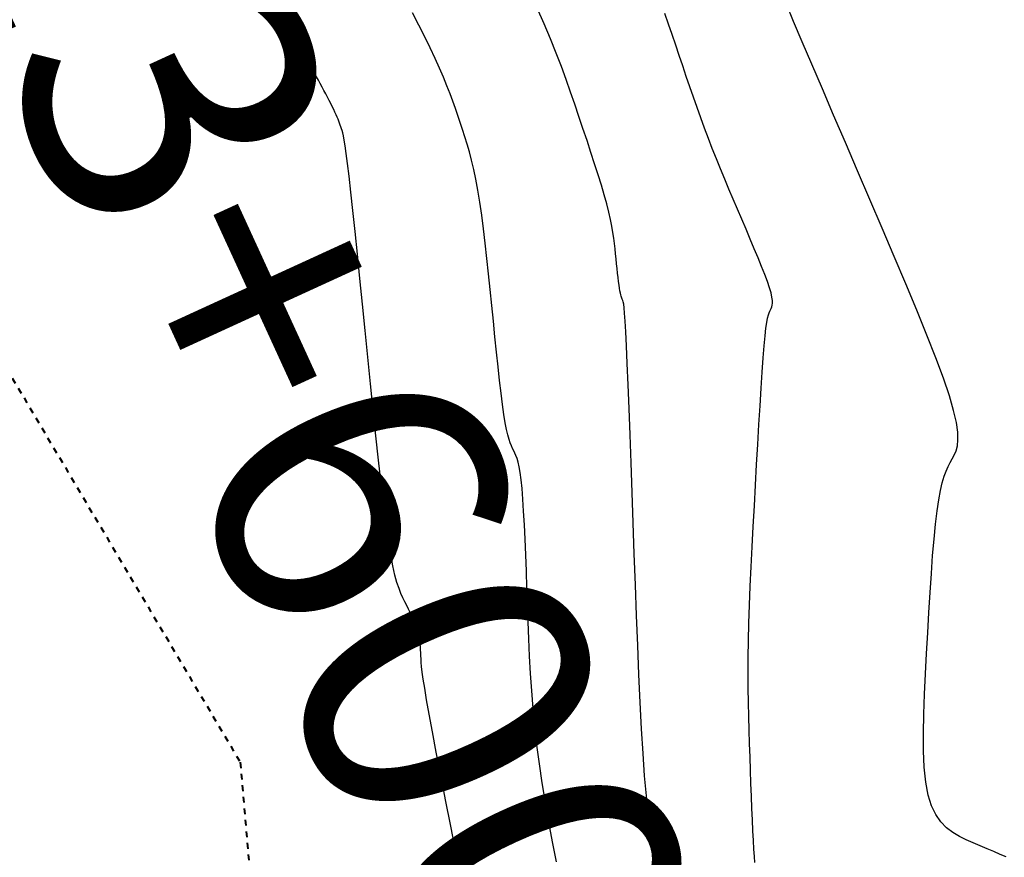
# Model space of a CAD drawing. Units: inches. Extents: x 839000 to 839602, y 9136198 to 9136606.
# Drawn here: x 839206 to 839223, y 9136465 to 9136479 of the extents above; entities that cross this region are included whole.
import ezdxf

# ---------------------------------------------------------------- set-up
doc = ezdxf.new("R2010")
doc.units = ezdxf.units.IN
doc.header["$MEASUREMENT"] = 0
doc.linetypes.add('DASHEDX2', pattern=[1.5, 1, -0.5])
doc.layers.add('CARRETERAEXISTENTE', color=2, linetype='DASHEDX2', lineweight=40)
for name, color, linetype in [('CNIVEL_M', 44, 'Continuous'), ('CNIVEL_S', 46, 'Continuous'), ('new eje texto', 3, 'Continuous'), ('new PIS', 5, 'Continuous')]:
    doc.layers.add(name, color=color, linetype=linetype)
doc.styles.get("Standard").update_dxf_attribs({"font": 'txt', "height": 5})

msp = doc.modelspace()

# ---------------------------------------------------------------- linework, layer by layer
at = {"layer": 'CARRETERAEXISTENTE', "linetype": 'DASHEDX2', "ltscale": 0.05}
for p, q in [((839201.889, 9136479.434), (839209.508, 9136466.599)), ((839209.508, 9136466.599), (839210.241, 9136458.07))]:
    msp.add_line(p, q, dxfattribs=at)
at = {"layer": 'CNIVEL_M'}
for p, q in [((839219.075, 9136479.41, 2550), (839218.949, 9136479.71, 2550)), ((839219.224, 9136479.061, 2550), (839219.075, 9136479.41, 2550)), ((839219.39, 9136478.671, 2550), (839219.224, 9136479.061, 2550)), ((839219.572, 9136478.245, 2550), (839219.39, 9136478.671, 2550)), ((839219.767, 9136477.791, 2550), (839219.572, 9136478.245, 2550)), ((839219.97, 9136477.316, 2550), (839219.767, 9136477.791, 2550)), ((839220.18, 9136476.828, 2550), (839219.97, 9136477.316, 2550)), ((839220.393, 9136476.332, 2550), (839220.18, 9136476.828, 2550)), ((839220.606, 9136475.836, 2550), (839220.393, 9136476.332, 2550)), ((839220.814, 9136475.347, 2550), (839220.606, 9136475.836, 2550)), ((839221.016, 9136474.871, 2550), (839220.814, 9136475.347, 2550)), ((839221.205, 9136474.416, 2550), (839221.016, 9136474.871, 2550)), ((839221.379, 9136473.988, 2550), (839221.205, 9136474.416, 2550)), ((839221.533, 9136473.594, 2550), (839221.379, 9136473.988, 2550)), ((839221.664, 9136473.24, 2550), (839221.533, 9136473.594, 2550)), ((839221.768, 9136472.934, 2550), (839221.664, 9136473.24, 2550)), ((839221.842, 9136472.68, 2550), (839221.768, 9136472.934, 2550)), ((839221.889, 9136472.473, 2550), (839221.842, 9136472.68, 2550)), ((839221.913, 9136472.306, 2550), (839221.889, 9136472.473, 2550)), ((839221.917, 9136472.174, 2550), (839221.913, 9136472.306, 2550)), ((839221.906, 9136472.069, 2550), (839221.917, 9136472.174, 2550)), ((839221.852, 9136471.912, 2550), (839221.883, 9136471.983, 2550)), ((839221.883, 9136471.983, 2550), (839221.906, 9136472.069, 2550)), ((839221.747, 9136471.714, 2550), (839221.782, 9136471.783, 2550)), ((839221.782, 9136471.783, 2550), (839221.817, 9136471.847, 2550)), ((839221.817, 9136471.847, 2550), (839221.852, 9136471.912, 2550)), ((839221.678, 9136471.544, 2550), (839221.712, 9136471.636, 2550)), ((839221.712, 9136471.636, 2550), (839221.747, 9136471.714, 2550)), ((839221.614, 9136471.3, 2550), (839221.646, 9136471.434, 2550)), ((839221.646, 9136471.434, 2550), (839221.678, 9136471.544, 2550)), ((839221.584, 9136471.14, 2550), (839221.614, 9136471.3, 2550)), ((839221.555, 9136470.947, 2550), (839221.584, 9136471.14, 2550)), ((839221.528, 9136470.719, 2550), (839221.555, 9136470.947, 2550)), ((839221.503, 9136470.459, 2550), (839221.528, 9136470.719, 2550)), ((839221.479, 9136470.172, 2550), (839221.503, 9136470.459, 2550)), ((839221.457, 9136469.861, 2550), (839221.479, 9136470.172, 2550)), ((839221.435, 9136469.533, 2550), (839221.457, 9136469.861, 2550)), ((839221.415, 9136469.19, 2550), (839221.435, 9136469.533, 2550)), ((839221.394, 9136468.838, 2550), (839221.415, 9136469.19, 2550)), ((839221.374, 9136468.482, 2550), (839221.394, 9136468.838, 2550)), ((839221.355, 9136468.126, 2550), (839221.374, 9136468.482, 2550)), ((839221.337, 9136467.775, 2550), (839221.355, 9136468.126, 2550)), ((839221.324, 9136467.433, 2550), (839221.337, 9136467.775, 2550)), ((839221.318, 9136467.105, 2550), (839221.324, 9136467.433, 2550)), ((839221.32, 9136466.796, 2550), (839221.318, 9136467.105, 2550)), ((839221.333, 9136466.512, 2550), (839221.32, 9136466.796, 2550)), ((839221.36, 9136466.255, 2550), (839221.333, 9136466.512, 2550)), ((839221.402, 9136466.032, 2550), (839221.36, 9136466.255, 2550)), ((839221.461, 9136465.846, 2550), (839221.402, 9136466.032, 2550)), ((839221.535, 9136465.693, 2550), (839221.461, 9136465.846, 2550)), ((839221.623, 9136465.568, 2550), (839221.535, 9136465.693, 2550)), ((839221.721, 9136465.467, 2550), (839221.623, 9136465.568, 2550)), ((839221.828, 9136465.385, 2550), (839221.721, 9136465.467, 2550)), ((839221.942, 9136465.318, 2550), (839221.828, 9136465.385, 2550)), ((839222.061, 9136465.26, 2550), (839221.942, 9136465.318, 2550)), ((839222.181, 9136465.207, 2550), (839222.061, 9136465.26, 2550)), ((839222.302, 9136465.154, 2550), (839222.181, 9136465.207, 2550)), ((839222.421, 9136465.103, 2550), (839222.302, 9136465.154, 2550)), ((839222.536, 9136465.053, 2550), (839222.421, 9136465.103, 2550)), ((839222.646, 9136465.005, 2550), (839222.536, 9136465.053, 2550)), ((839222.749, 9136464.961, 2550), (839222.646, 9136465.005, 2550))]:
    msp.add_line(p, q, dxfattribs=at)
at = {"layer": 'CNIVEL_S'}
for p, q in [((839214.762, 9136479.368, 2554), (839214.639, 9136479.643, 2554)), ((839210.371, 9136479.415, 2558), (839210.337, 9136479.448, 2558)), ((839212.593, 9136479.349, 2556), (839212.483, 9136479.562, 2556)), ((839216.912, 9136479.365, 2552), (839216.846, 9136479.548, 2552)), ((839210.401, 9136479.38, 2558), (839210.371, 9136479.415, 2558)), ((839210.428, 9136479.343, 2558), (839210.401, 9136479.38, 2558)), ((839210.452, 9136479.304, 2558), (839210.428, 9136479.343, 2558)), ((839210.473, 9136479.264, 2558), (839210.452, 9136479.304, 2558)), ((839210.492, 9136479.223, 2558), (839210.473, 9136479.264, 2558)), ((839212.696, 9136479.145, 2556), (839212.593, 9136479.349, 2556)), ((839214.872, 9136479.109, 2554), (839214.762, 9136479.368, 2554)), ((839216.975, 9136479.183, 2552), (839216.912, 9136479.365, 2552)), ((839210.51, 9136479.181, 2558), (839210.492, 9136479.223, 2558)), ((839210.526, 9136479.138, 2558), (839210.51, 9136479.181, 2558)), ((839210.542, 9136479.095, 2558), (839210.526, 9136479.138, 2558)), ((839210.558, 9136479.052, 2558), (839210.542, 9136479.095, 2558)), ((839212.791, 9136478.952, 2556), (839212.696, 9136479.145, 2556)), ((839214.971, 9136478.864, 2554), (839214.872, 9136479.109, 2554)), ((839217.036, 9136479.002, 2552), (839216.975, 9136479.183, 2552)), ((839210.575, 9136479.008, 2558), (839210.558, 9136479.052, 2558)), ((839210.591, 9136478.964, 2558), (839210.575, 9136479.008, 2558)), ((839210.609, 9136478.92, 2558), (839210.591, 9136478.964, 2558)), ((839212.877, 9136478.77, 2556), (839212.791, 9136478.952, 2556)), ((839217.097, 9136478.822, 2552), (839217.036, 9136479.002, 2552)), ((839210.627, 9136478.874, 2558), (839210.609, 9136478.92, 2558)), ((839210.647, 9136478.827, 2558), (839210.627, 9136478.874, 2558)), ((839210.668, 9136478.779, 2558), (839210.647, 9136478.827, 2558)), ((839210.691, 9136478.729, 2558), (839210.668, 9136478.779, 2558)), ((839212.954, 9136478.602, 2556), (839212.877, 9136478.77, 2556)), ((839215.061, 9136478.631, 2554), (839214.971, 9136478.864, 2554)), ((839217.158, 9136478.641, 2552), (839217.097, 9136478.822, 2552)), ((839210.715, 9136478.677, 2558), (839210.691, 9136478.729, 2558)), ((839210.742, 9136478.623, 2558), (839210.715, 9136478.677, 2558)), ((839210.769, 9136478.568, 2558), (839210.742, 9136478.623, 2558)), ((839213.021, 9136478.445, 2556), (839212.954, 9136478.602, 2556)), ((839215.143, 9136478.407, 2554), (839215.061, 9136478.631, 2554)), ((839217.219, 9136478.461, 2552), (839217.158, 9136478.641, 2552)), ((839210.798, 9136478.511, 2558), (839210.769, 9136478.568, 2558)), ((839210.828, 9136478.453, 2558), (839210.798, 9136478.511, 2558)), ((839210.859, 9136478.395, 2558), (839210.828, 9136478.453, 2558)), ((839213.081, 9136478.299, 2556), (839213.021, 9136478.445, 2556)), ((839217.28, 9136478.281, 2552), (839217.219, 9136478.461, 2552)), ((839210.89, 9136478.336, 2558), (839210.859, 9136478.395, 2558)), ((839210.922, 9136478.277, 2558), (839210.89, 9136478.336, 2558)), ((839210.953, 9136478.218, 2558), (839210.922, 9136478.277, 2558)), ((839213.134, 9136478.161, 2556), (839213.081, 9136478.299, 2556)), ((839215.219, 9136478.19, 2554), (839215.143, 9136478.407, 2554)), ((839217.342, 9136478.101, 2552), (839217.28, 9136478.281, 2552)), ((839210.984, 9136478.159, 2558), (839210.953, 9136478.218, 2558)), ((839211.015, 9136478.101, 2558), (839210.984, 9136478.159, 2558)), ((839211.044, 9136478.045, 2558), (839211.015, 9136478.101, 2558)), ((839213.183, 9136478.03, 2556), (839213.134, 9136478.161, 2556)), ((839215.292, 9136477.978, 2554), (839215.219, 9136478.19, 2554)), ((839217.405, 9136477.922, 2552), (839217.342, 9136478.101, 2552)), ((839211.072, 9136477.99, 2558), (839211.044, 9136478.045, 2558)), ((839211.099, 9136477.938, 2558), (839211.072, 9136477.99, 2558)), ((839211.123, 9136477.888, 2558), (839211.099, 9136477.938, 2558)), ((839213.227, 9136477.905, 2556), (839213.183, 9136478.03, 2556)), ((839213.269, 9136477.782, 2556), (839213.227, 9136477.905, 2556)), ((839215.363, 9136477.768, 2554), (839215.292, 9136477.978, 2554)), ((839217.469, 9136477.743, 2552), (839217.405, 9136477.922, 2552)), ((839211.145, 9136477.841, 2558), (839211.123, 9136477.888, 2558)), ((839211.165, 9136477.798, 2558), (839211.145, 9136477.841, 2558)), ((839211.182, 9136477.757, 2558), (839211.165, 9136477.798, 2558)), ((839211.198, 9136477.72, 2558), (839211.182, 9136477.757, 2558)), ((839213.31, 9136477.662, 2556), (839213.269, 9136477.782, 2556)), ((839215.433, 9136477.558, 2554), (839215.363, 9136477.768, 2554)), ((839217.534, 9136477.565, 2552), (839217.469, 9136477.743, 2552)), ((839211.212, 9136477.684, 2558), (839211.198, 9136477.72, 2558)), ((839211.224, 9136477.651, 2558), (839211.212, 9136477.684, 2558)), ((839211.235, 9136477.618, 2558), (839211.224, 9136477.651, 2558)), ((839211.246, 9136477.587, 2558), (839211.235, 9136477.618, 2558)), ((839211.257, 9136477.556, 2558), (839211.246, 9136477.587, 2558)), ((839213.35, 9136477.541, 2556), (839213.31, 9136477.662, 2556)), ((839217.601, 9136477.388, 2552), (839217.534, 9136477.565, 2552)), ((839211.267, 9136477.524, 2558), (839211.257, 9136477.556, 2558)), ((839211.278, 9136477.485, 2558), (839211.267, 9136477.524, 2558)), ((839211.29, 9136477.433, 2558), (839211.278, 9136477.485, 2558)), ((839211.304, 9136477.36, 2558), (839211.29, 9136477.433, 2558)), ((839213.39, 9136477.418, 2556), (839213.35, 9136477.541, 2556)), ((839213.43, 9136477.29, 2556), (839213.39, 9136477.418, 2556)), ((839215.503, 9136477.351, 2554), (839215.433, 9136477.558, 2554)), ((839211.321, 9136477.261, 2558), (839211.304, 9136477.36, 2558)), ((839211.34, 9136477.127, 2558), (839211.321, 9136477.261, 2558)), ((839213.47, 9136477.155, 2556), (839213.43, 9136477.29, 2556)), ((839215.57, 9136477.147, 2554), (839215.503, 9136477.351, 2554)), ((839217.669, 9136477.211, 2552), (839217.601, 9136477.388, 2552)), ((839211.362, 9136476.953, 2558), (839211.34, 9136477.127, 2558)), ((839213.508, 9136477.01, 2556), (839213.47, 9136477.155, 2556)), ((839215.635, 9136476.949, 2554), (839215.57, 9136477.147, 2554)), ((839217.739, 9136477.035, 2552), (839217.669, 9136477.211, 2552)), ((839211.388, 9136476.733, 2558), (839211.362, 9136476.953, 2558)), ((839213.545, 9136476.853, 2556), (839213.508, 9136477.01, 2556)), ((839215.695, 9136476.759, 2554), (839215.635, 9136476.949, 2554)), ((839217.81, 9136476.86, 2552), (839217.739, 9136477.035, 2552)), ((839211.419, 9136476.46, 2558), (839211.388, 9136476.733, 2558)), ((839213.582, 9136476.682, 2556), (839213.545, 9136476.853, 2556)), ((839215.751, 9136476.579, 2554), (839215.695, 9136476.759, 2554)), ((839217.883, 9136476.686, 2552), (839217.81, 9136476.86, 2552)), ((839213.617, 9136476.493, 2556), (839213.582, 9136476.682, 2556)), ((839215.801, 9136476.41, 2554), (839215.751, 9136476.579, 2554)), ((839217.956, 9136476.512, 2552), (839217.883, 9136476.686, 2552)), ((839211.454, 9136476.14, 2558), (839211.419, 9136476.46, 2558)), ((839213.65, 9136476.286, 2556), (839213.617, 9136476.493, 2556)), ((839215.845, 9136476.254, 2554), (839215.801, 9136476.41, 2554)), ((839218.03, 9136476.338, 2552), (839217.956, 9136476.512, 2552)), ((839213.682, 9136476.063, 2556), (839213.65, 9136476.286, 2556)), ((839215.881, 9136476.113, 2554), (839215.845, 9136476.254, 2554)), ((839218.104, 9136476.164, 2552), (839218.03, 9136476.338, 2552)), ((839211.492, 9136475.78, 2558), (839211.454, 9136476.14, 2558)), ((839213.713, 9136475.824, 2556), (839213.682, 9136476.063, 2556)), ((839215.91, 9136475.985, 2554), (839215.881, 9136476.113, 2554)), ((839218.178, 9136475.991, 2552), (839218.104, 9136476.164, 2552)), ((839215.933, 9136475.869, 2554), (839215.91, 9136475.985, 2554)), ((839215.952, 9136475.763, 2554), (839215.933, 9136475.869, 2554)), ((839218.252, 9136475.818, 2552), (839218.178, 9136475.991, 2552)), ((839211.533, 9136475.385, 2558), (839211.492, 9136475.78, 2558)), ((839213.742, 9136475.574, 2556), (839213.713, 9136475.824, 2556)), ((839215.967, 9136475.664, 2554), (839215.952, 9136475.763, 2554)), ((839218.325, 9136475.647, 2552), (839218.252, 9136475.818, 2552)), ((839213.771, 9136475.314, 2556), (839213.742, 9136475.574, 2556)), ((839215.978, 9136475.57, 2554), (839215.967, 9136475.664, 2554)), ((839215.988, 9136475.481, 2554), (839215.978, 9136475.57, 2554)), ((839218.395, 9136475.481, 2552), (839218.325, 9136475.647, 2552)), ((839211.576, 9136474.964, 2558), (839211.533, 9136475.385, 2558)), ((839215.997, 9136475.394, 2554), (839215.988, 9136475.481, 2554)), ((839216.006, 9136475.307, 2554), (839215.997, 9136475.394, 2554)), ((839218.462, 9136475.322, 2552), (839218.395, 9136475.481, 2552)), ((839213.8, 9136475.047, 2556), (839213.771, 9136475.314, 2556)), ((839216.015, 9136475.221, 2554), (839216.006, 9136475.307, 2554)), ((839216.024, 9136475.137, 2554), (839216.015, 9136475.221, 2554)), ((839218.522, 9136475.173, 2552), (839218.462, 9136475.322, 2552)), ((839213.828, 9136474.775, 2556), (839213.8, 9136475.047, 2556)), ((839216.032, 9136475.058, 2554), (839216.024, 9136475.137, 2554)), ((839216.041, 9136474.982, 2554), (839216.032, 9136475.058, 2554)), ((839218.576, 9136475.035, 2552), (839218.522, 9136475.173, 2552)), ((839218.622, 9136474.912, 2552), (839218.576, 9136475.035, 2552)), ((839211.621, 9136474.523, 2558), (839211.576, 9136474.964, 2558)), ((839216.049, 9136474.913, 2554), (839216.041, 9136474.982, 2554)), ((839216.057, 9136474.85, 2554), (839216.049, 9136474.913, 2554)), ((839216.064, 9136474.796, 2554), (839216.057, 9136474.85, 2554)), ((839218.658, 9136474.805, 2552), (839218.622, 9136474.912, 2552)), ((839213.856, 9136474.5, 2556), (839213.828, 9136474.775, 2556)), ((839216.072, 9136474.751, 2554), (839216.064, 9136474.796, 2554)), ((839216.079, 9136474.714, 2554), (839216.072, 9136474.751, 2554)), ((839216.086, 9136474.684, 2554), (839216.079, 9136474.714, 2554)), ((839216.092, 9136474.659, 2554), (839216.086, 9136474.684, 2554)), ((839218.684, 9136474.716, 2552), (839218.658, 9136474.805, 2552)), ((839218.7, 9136474.644, 2552), (839218.684, 9136474.716, 2552)), ((839211.667, 9136474.068, 2558), (839211.621, 9136474.523, 2558)), ((839213.883, 9136474.226, 2556), (839213.856, 9136474.5, 2556)), ((839216.099, 9136474.64, 2554), (839216.092, 9136474.659, 2554)), ((839216.105, 9136474.623, 2554), (839216.099, 9136474.64, 2554)), ((839216.111, 9136474.61, 2554), (839216.105, 9136474.623, 2554)), ((839216.117, 9136474.597, 2554), (839216.111, 9136474.61, 2554)), ((839216.124, 9136474.583, 2554), (839216.117, 9136474.597, 2554)), ((839216.13, 9136474.561, 2554), (839216.124, 9136474.583, 2554)), ((839216.137, 9136474.523, 2554), (839216.13, 9136474.561, 2554)), ((839216.145, 9136474.46, 2554), (839216.137, 9136474.523, 2554)), ((839218.698, 9136474.473, 2552), (839218.706, 9136474.503, 2552)), ((839218.709, 9136474.586, 2552), (839218.7, 9136474.644, 2552)), ((839218.706, 9136474.503, 2552), (839218.71, 9136474.54, 2552)), ((839218.71, 9136474.54, 2552), (839218.709, 9136474.586, 2552)), ((839216.153, 9136474.364, 2554), (839216.145, 9136474.46, 2554)), ((839216.162, 9136474.227, 2554), (839216.153, 9136474.364, 2554)), ((839218.625, 9136474.281, 2552), (839218.638, 9136474.336, 2552)), ((839218.638, 9136474.336, 2552), (839218.65, 9136474.374, 2552)), ((839218.65, 9136474.374, 2552), (839218.663, 9136474.403, 2552)), ((839218.663, 9136474.403, 2552), (839218.675, 9136474.426, 2552)), ((839218.675, 9136474.426, 2552), (839218.687, 9136474.448, 2552)), ((839218.687, 9136474.448, 2552), (839218.698, 9136474.473, 2552)), ((839213.911, 9136473.955, 2556), (839213.883, 9136474.226, 2556)), ((839216.173, 9136474.042, 2554), (839216.162, 9136474.227, 2554)), ((839218.597, 9136474.104, 2552), (839218.611, 9136474.206, 2552)), ((839218.611, 9136474.206, 2552), (839218.625, 9136474.281, 2552)), ((839211.714, 9136473.607, 2558), (839211.667, 9136474.068, 2558)), ((839216.184, 9136473.798, 2554), (839216.173, 9136474.042, 2554)), ((839218.582, 9136473.971, 2552), (839218.597, 9136474.104, 2552)), ((839213.938, 9136473.692, 2556), (839213.911, 9136473.955, 2556)), ((839218.566, 9136473.801, 2552), (839218.582, 9136473.971, 2552)), ((839213.965, 9136473.44, 2556), (839213.938, 9136473.692, 2556)), ((839216.198, 9136473.493, 2554), (839216.184, 9136473.798, 2554)), ((839218.55, 9136473.592, 2552), (839218.566, 9136473.801, 2552)), ((839211.761, 9136473.145, 2558), (839211.714, 9136473.607, 2558)), ((839216.213, 9136473.129, 2554), (839216.198, 9136473.493, 2554)), ((839218.532, 9136473.345, 2552), (839218.55, 9136473.592, 2552)), ((839213.992, 9136473.202, 2556), (839213.965, 9136473.44, 2556)), ((839218.514, 9136473.067, 2552), (839218.532, 9136473.345, 2552)), ((839211.807, 9136472.689, 2558), (839211.761, 9136473.145, 2558)), ((839214.018, 9136472.983, 2556), (839213.992, 9136473.202, 2556)), ((839214.043, 9136472.786, 2556), (839214.018, 9136472.983, 2556)), ((839216.229, 9136472.717, 2554), (839216.213, 9136473.129, 2554)), ((839218.495, 9136472.763, 2552), (839218.514, 9136473.067, 2552)), ((839211.853, 9136472.246, 2558), (839211.807, 9136472.689, 2558)), ((839214.067, 9136472.615, 2556), (839214.043, 9136472.786, 2556)), ((839216.246, 9136472.263, 2554), (839216.229, 9136472.717, 2554)), ((839218.476, 9136472.438, 2552), (839218.495, 9136472.763, 2552)), ((839214.09, 9136472.472, 2556), (839214.067, 9136472.615, 2556)), ((839214.112, 9136472.355, 2556), (839214.09, 9136472.472, 2556)), ((839214.134, 9136472.26, 2556), (839214.112, 9136472.355, 2556)), ((839218.456, 9136472.097, 2552), (839218.476, 9136472.438, 2552)), ((839211.898, 9136471.822, 2558), (839211.853, 9136472.246, 2558)), ((839214.155, 9136472.183, 2556), (839214.134, 9136472.26, 2556)), ((839214.175, 9136472.121, 2556), (839214.155, 9136472.183, 2556)), ((839214.195, 9136472.07, 2556), (839214.175, 9136472.121, 2556)), ((839216.264, 9136471.777, 2554), (839216.246, 9136472.263, 2554)), ((839214.215, 9136472.027, 2556), (839214.195, 9136472.07, 2556)), ((839214.235, 9136471.987, 2556), (839214.215, 9136472.027, 2556)), ((839214.254, 9136471.947, 2556), (839214.235, 9136471.987, 2556)), ((839214.274, 9136471.903, 2556), (839214.254, 9136471.947, 2556)), ((839218.436, 9136471.746, 2552), (839218.456, 9136472.097, 2552)), ((839211.943, 9136471.422, 2558), (839211.898, 9136471.822, 2558)), ((839214.293, 9136471.851, 2556), (839214.274, 9136471.903, 2556)), ((839214.312, 9136471.787, 2556), (839214.293, 9136471.851, 2556)), ((839214.33, 9136471.708, 2556), (839214.312, 9136471.787, 2556)), ((839216.282, 9136471.266, 2554), (839216.264, 9136471.777, 2554)), ((839214.347, 9136471.608, 2556), (839214.33, 9136471.708, 2556)), ((839214.364, 9136471.484, 2556), (839214.347, 9136471.608, 2556)), ((839218.416, 9136471.389, 2552), (839218.436, 9136471.746, 2552)), ((839214.379, 9136471.333, 2556), (839214.364, 9136471.484, 2556)), ((839211.986, 9136471.053, 2558), (839211.943, 9136471.422, 2558)), ((839214.394, 9136471.151, 2556), (839214.379, 9136471.333, 2556)), ((839216.301, 9136470.739, 2554), (839216.282, 9136471.266, 2554)), ((839218.396, 9136471.032, 2552), (839218.416, 9136471.389, 2552)), ((839214.407, 9136470.942, 2556), (839214.394, 9136471.151, 2556)), ((839212.029, 9136470.722, 2558), (839211.986, 9136471.053, 2558)), ((839214.42, 9136470.708, 2556), (839214.407, 9136470.942, 2556)), ((839218.377, 9136470.677, 2552), (839218.396, 9136471.032, 2552)), ((839212.069, 9136470.434, 2558), (839212.029, 9136470.722, 2558)), ((839214.432, 9136470.455, 2556), (839214.42, 9136470.708, 2556)), ((839216.32, 9136470.204, 2554), (839216.301, 9136470.739, 2554)), ((839218.358, 9136470.326, 2552), (839218.377, 9136470.677, 2552)), ((839212.108, 9136470.193, 2558), (839212.069, 9136470.434, 2558)), ((839214.443, 9136470.185, 2556), (839214.432, 9136470.455, 2556)), ((839218.341, 9136469.981, 2552), (839218.358, 9136470.326, 2552)), ((839212.146, 9136469.996, 2558), (839212.108, 9136470.193, 2558)), ((839214.454, 9136469.904, 2556), (839214.443, 9136470.185, 2556)), ((839216.339, 9136469.668, 2554), (839216.32, 9136470.204, 2554)), ((839212.182, 9136469.836, 2558), (839212.146, 9136469.996, 2558)), ((839214.465, 9136469.615, 2556), (839214.454, 9136469.904, 2556)), ((839218.325, 9136469.644, 2552), (839218.341, 9136469.981, 2552)), ((839212.217, 9136469.707, 2558), (839212.182, 9136469.836, 2558)), ((839212.252, 9136469.602, 2558), (839212.217, 9136469.707, 2558)), ((839212.286, 9136469.517, 2558), (839212.252, 9136469.602, 2558)), ((839214.475, 9136469.321, 2556), (839214.465, 9136469.615, 2556)), ((839216.359, 9136469.138, 2554), (839216.339, 9136469.668, 2554)), ((839218.312, 9136469.317, 2552), (839218.325, 9136469.644, 2552)), ((839212.319, 9136469.443, 2558), (839212.286, 9136469.517, 2558)), ((839212.352, 9136469.376, 2558), (839212.319, 9136469.443, 2558)), ((839212.385, 9136469.31, 2558), (839212.352, 9136469.376, 2558)), ((839212.417, 9136469.245, 2558), (839212.385, 9136469.31, 2558)), ((839212.449, 9136469.179, 2558), (839212.417, 9136469.245, 2558)), ((839214.486, 9136469.027, 2556), (839214.475, 9136469.321, 2556)), ((839218.301, 9136469.002, 2552), (839218.312, 9136469.317, 2552)), ((839212.479, 9136469.115, 2558), (839212.449, 9136469.179, 2558)), ((839212.507, 9136469.051, 2558), (839212.479, 9136469.115, 2558)), ((839212.532, 9136468.988, 2558), (839212.507, 9136469.051, 2558)), ((839216.379, 9136468.618, 2554), (839216.359, 9136469.138, 2554)), ((839212.555, 9136468.927, 2558), (839212.532, 9136468.988, 2558)), ((839212.574, 9136468.868, 2558), (839212.555, 9136468.927, 2558)), ((839214.497, 9136468.732, 2556), (839214.486, 9136469.027, 2556)), ((839218.293, 9136468.7, 2552), (839218.301, 9136469.002, 2552)), ((839212.59, 9136468.81, 2558), (839212.574, 9136468.868, 2558)), ((839212.602, 9136468.754, 2558), (839212.59, 9136468.81, 2558)), ((839212.611, 9136468.699, 2558), (839212.602, 9136468.754, 2558)), ((839214.511, 9136468.436, 2556), (839214.497, 9136468.732, 2556)), ((839212.618, 9136468.646, 2558), (839212.611, 9136468.699, 2558)), ((839212.623, 9136468.593, 2558), (839212.618, 9136468.646, 2558)), ((839212.626, 9136468.541, 2558), (839212.623, 9136468.593, 2558)), ((839212.629, 9136468.49, 2558), (839212.626, 9136468.541, 2558)), ((839216.4, 9136468.114, 2554), (839216.379, 9136468.618, 2554)), ((839218.289, 9136468.414, 2552), (839218.293, 9136468.7, 2552)), ((839212.631, 9136468.439, 2558), (839212.629, 9136468.49, 2558)), ((839212.633, 9136468.387, 2558), (839212.631, 9136468.439, 2558)), ((839212.636, 9136468.327, 2558), (839212.633, 9136468.387, 2558)), ((839214.527, 9136468.137, 2556), (839214.511, 9136468.436, 2556)), ((839218.288, 9136468.142, 2552), (839218.289, 9136468.414, 2552)), ((839212.643, 9136468.254, 2558), (839212.636, 9136468.327, 2558)), ((839212.654, 9136468.159, 2558), (839212.643, 9136468.254, 2558)), ((839212.671, 9136468.037, 2558), (839212.654, 9136468.159, 2558)), ((839212.696, 9136467.879, 2558), (839212.671, 9136468.037, 2558)), ((839214.547, 9136467.834, 2556), (839214.527, 9136468.137, 2556)), ((839216.422, 9136467.631, 2554), (839216.4, 9136468.114, 2554)), ((839218.289, 9136467.882, 2552), (839218.288, 9136468.142, 2552)), ((839212.73, 9136467.679, 2558), (839212.696, 9136467.879, 2558)), ((839218.293, 9136467.632, 2552), (839218.289, 9136467.882, 2552)), ((839214.571, 9136467.527, 2556), (839214.547, 9136467.834, 2556)), ((839212.774, 9136467.43, 2558), (839212.73, 9136467.679, 2558)), ((839214.601, 9136467.215, 2556), (839214.571, 9136467.527, 2556)), ((839216.446, 9136467.175, 2554), (839216.422, 9136467.631, 2554)), ((839218.298, 9136467.389, 2552), (839218.293, 9136467.632, 2552)), ((839212.831, 9136467.127, 2558), (839212.774, 9136467.43, 2558)), ((839218.305, 9136467.153, 2552), (839218.298, 9136467.389, 2552)), ((839214.637, 9136466.897, 2556), (839214.601, 9136467.215, 2556)), ((839212.897, 9136466.775, 2558), (839212.831, 9136467.127, 2558)), ((839216.471, 9136466.751, 2554), (839216.446, 9136467.175, 2554)), ((839218.313, 9136466.921, 2552), (839218.305, 9136467.153, 2552)), ((839214.68, 9136466.572, 2556), (839214.637, 9136466.897, 2556)), ((839218.321, 9136466.69, 2552), (839218.313, 9136466.921, 2552)), ((839212.973, 9136466.38, 2558), (839212.897, 9136466.775, 2558)), ((839216.499, 9136466.363, 2554), (839216.471, 9136466.751, 2554)), ((839218.329, 9136466.461, 2552), (839218.321, 9136466.69, 2552)), ((839214.729, 9136466.241, 2556), (839214.68, 9136466.572, 2556)), ((839213.056, 9136465.95, 2558), (839212.973, 9136466.38, 2558)), ((839216.529, 9136466.017, 2554), (839216.499, 9136466.363, 2554)), ((839218.337, 9136466.234, 2552), (839218.329, 9136466.461, 2552)), ((839214.784, 9136465.905, 2556), (839214.729, 9136466.241, 2556)), ((839218.346, 9136466.014, 2552), (839218.337, 9136466.234, 2552)), ((839216.561, 9136465.708, 2554), (839216.529, 9136466.017, 2554)), ((839218.354, 9136465.801, 2552), (839218.346, 9136466.014, 2552)), ((839213.146, 9136465.493, 2558), (839213.056, 9136465.95, 2558)), ((839214.844, 9136465.565, 2556), (839214.784, 9136465.905, 2556)), ((839216.596, 9136465.43, 2554), (839216.561, 9136465.708, 2554)), ((839218.362, 9136465.601, 2552), (839218.354, 9136465.801, 2552)), ((839213.24, 9136465.014, 2558), (839213.146, 9136465.493, 2558)), ((839214.907, 9136465.221, 2556), (839214.844, 9136465.565, 2556)), ((839218.37, 9136465.415, 2552), (839218.362, 9136465.601, 2552)), ((839216.631, 9136465.18, 2554), (839216.596, 9136465.43, 2554)), ((839218.379, 9136465.246, 2552), (839218.37, 9136465.415, 2552)), ((839214.973, 9136464.875, 2556), (839214.907, 9136465.221, 2556)), ((839216.668, 9136464.95, 2554), (839216.631, 9136465.18, 2554)), ((839218.387, 9136465.098, 2552), (839218.379, 9136465.246, 2552)), ((839213.337, 9136464.521, 2558), (839213.24, 9136465.014, 2558)), ((839218.396, 9136464.971, 2552), (839218.387, 9136465.098, 2552)), ((839218.404, 9136464.865, 2552), (839218.396, 9136464.971, 2552))]:
    msp.add_line(p, q, dxfattribs=at)

# ---------------------------------------------------------------- texts
at = {"layer": 'new eje texto'}
msp.add_text('23+600', height=5, rotation=294.6335, dxfattribs=at).set_placement((839203.703, 9136482.229))
at = {"layer": 'new PIS'}
msp.add_text('PI-270', height=5, rotation=49.0958, dxfattribs=at).set_placement((839224.214, 9136457.292))

doc.saveas('drawing.dxf')
